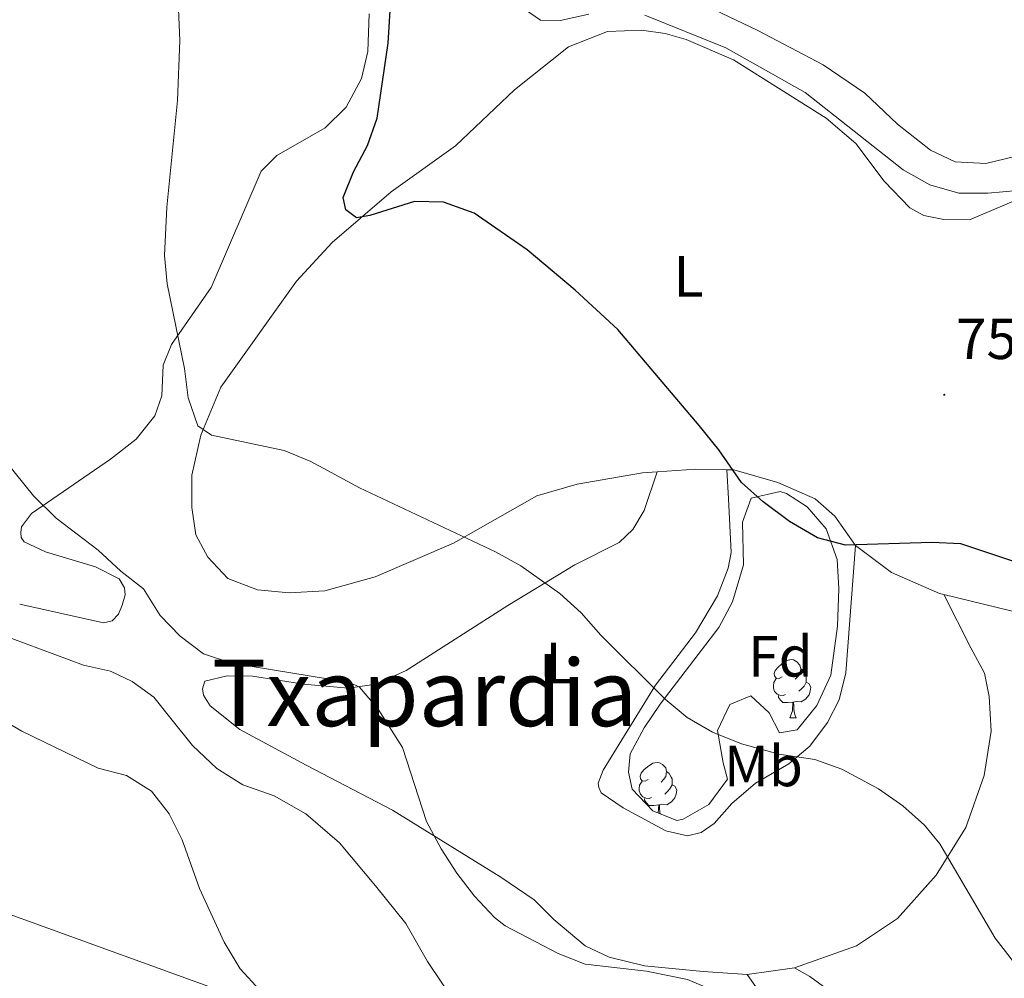
# Model space of a CAD drawing. Units: metres. Extents: x 613620 to 618124, y 4715088 to 4718132.
# Drawn here: x 616872 to 617042, y 4716299 to 4716464 of the extents above; entities that cross this region are included whole.
import ezdxf
from ezdxf.enums import TextEntityAlignment as Align

# ---------------------------------------------------------------- set-up
doc = ezdxf.new("R2010")
doc.units = ezdxf.units.M
doc.header["$MEASUREMENT"] = 0
for name, color, linetype, lineweight in [('Carátula', 7, 'Continuous', 5), ('Level 32', 19, 'Continuous', 0), ('Level 35', 92, 'Continuous', 0), ('Level 36', 19, 'Continuous', 40), ('Level 37', 92, 'Continuous', 0), ('Level 4', 36, 'Continuous', 30), ('Level 41', 39, 'Continuous', 0), ('Level 45', 19, 'Continuous', 0), ('Level 5', 36, 'Continuous', 0), ('Level 7', 1, 'Continuous', 0)]:
    doc.layers.add(name, color=color, linetype=linetype, lineweight=lineweight)
doc.styles.add('Arial', font='ARIAL.TTF', dxfattribs={"height": 0.2})

# ---------------------------------------------------------------- blocks, each defined once
blk = doc.blocks.new('5PATER')
at = {"layer": 'Carátula', "linetype": 'Continuous', "lineweight": 5}
h = blk.add_hatch(color=250, dxfattribs=at)
edge = h.paths.add_edge_path()
edge.add_ellipse((0, 0), major_axis=(-1.33, -1.34), ratio=0.999422, start_angle=0, end_angle=360)

msp = doc.modelspace()

# ---------------------------------------------------------------- linework, layer by layer
at = {"layer": 'Level 32', "color": 6, "linetype": 'Continuous', "lineweight": 0, "ltscale": 0.5}
msp.add_polyline3d([(617448.49, 4716129.21, 741.17), (617290.7, 4716177.18, 739.33), (617158.03, 4716214.02, 734.04), (616964.61, 4716275.41, 735.05), (616823.24, 4716326.53, 730.86), (616713.45, 4716366.26, 721.74), (616550.2, 4716425.71, 706.63), (616408.22, 4716476.01, 693.77), (616234.89, 4716540.34, 674.15), (616081.62, 4716594.18, 680.09), (615943.7, 4716643.53, 674.42), (615752.28, 4716712.7, 669.03), (615671.06, 4716742.82, 678.92), (615628.01, 4716758.84, 678.38), (615558.11, 4716811.88, 673.25), (615503.89, 4716854.39, 652.13), (615404.6, 4716931.72, 630.42), (615297.01, 4717015.37, 610.25), (615145.09, 4717133.52, 596.15), (615031.46, 4717221.89, 592.32), (614954.63, 4717281.44, 581.49), (614858.94, 4717356.05, 577.65), (614726.21, 4717458.98, 570.17), (614502.6, 4717634.32, 559.07)], dxfattribs=at)
at = {"layer": 'Level 35', "color": 92, "linetype": 'Continuous', "lineweight": 0, "ltscale": 0.5}
msp.add_polyline3d([(616985.45, 4716325.81, 746.41), (616981.3, 4716327.46, 746.8), (616977.75, 4716331.23, 747.21), (616977.11, 4716334.18, 747.21), (616977.39, 4716337.34, 747.69), (616979.83, 4716341.83, 748.18), (616982.58, 4716345.89, 748.64), (616992.75, 4716359.19, 750.87), (616995.1, 4716363.61, 751.5), (616997.02, 4716370.03, 752.3), (616996.84, 4716377.36, 752.94), (616998.32, 4716381.55, 752.94), (617003.34, 4716382.71, 752.94), (617004.43, 4716382.33, 752.94), (617008.02, 4716380.02, 752.94), (617011.28, 4716376.24, 752.58), (617013.2, 4716370.91, 751.82), (617013.49, 4716365.91, 751.61), (617013.26, 4716359.43, 750.94), (617012.08, 4716350.93, 749.91), (617009.69, 4716345.71, 749.44), (617006.27, 4716341.5, 749.28), (617003.22, 4716340.96, 749.28), (617001.45, 4716344.41, 749.28), (616998.26, 4716347.33, 749.28), (616994.61, 4716345.87, 748.96), (616992.5, 4716341.35, 748.21), (616993.49, 4716335.77, 747.53), (616994.24, 4716332.93, 747.53), (616990.98, 4716328.59, 747.01), (616986.58, 4716326.04, 746.45), (616985.45, 4716325.81, 746.41)], dxfattribs=at)
at = {"layer": 'Level 36', "color": 92, "linetype": 'Continuous', "lineweight": 0}
for points in [[(617003.7, 4716350.64), (617003.17, 4716350.38), (617002.64, 4716350.43), (617002.38, 4716350.8), (617002.32, 4716351.23), (617002.48, 4716351.75), (617002.96, 4716352.34), (617003.6, 4716352.87), (617004.5, 4716353.46), (617005.24, 4716353.62), (617005.66, 4716353.56), (617006.2, 4716353.25), (617006.72, 4716352.66), (617006.88, 4716352.02), (617006.78, 4716351.17), (617006.35, 4716350.64), (617005.93, 4716350.22)], [(617006.88, 4716352.02), (617007.36, 4716351.71), (617007.68, 4716351.07), (617007.84, 4716350.75), (617007.84, 4716350.17), (617007.84, 4716349.74), (617007.46, 4716349.05), (617007.04, 4716348.57), (617006.56, 4716348.15)], [(617004.28, 4716347.56), (617003.86, 4716347.4), (617003.28, 4716347.46), (617002.8, 4716347.67), (617002.38, 4716348.1), (617002.16, 4716348.68), (617002.16, 4716349.1), (617002.22, 4716349.69), (617002.64, 4716350.38)], [(617007.84, 4716349.74), (617008.29, 4716349.49), (617008.64, 4716348.88), (617008.52, 4716348.15), (617008.32, 4716347.51), (617007.73, 4716346.77), (617006.94, 4716346.29), (617006.08, 4716346.4), (617005.66, 4716346.27)], [(617005.54, 4716346.27), (617004.66, 4716346.18), (617003.81, 4716346.18), (617003.38, 4716346.61), (617003.06, 4716347.09), (617003.06, 4716347.4)], [(617005, 4716343.58), (617005.44, 4716344.74), (617005.54, 4716346.27), (617005.66, 4716346.27), (617005.69, 4716345.68), (617005.72, 4716345), (617005.8, 4716344.38), (617005.91, 4716343.98), (617006.12, 4716343.58)], [(617005, 4716343.58), (617006.12, 4716343.58)], [(616980.51, 4716332.87), (616979.98, 4716332.61), (616979.45, 4716332.66), (616979.19, 4716333.03), (616979.13, 4716333.46), (616979.29, 4716333.98), (616979.77, 4716334.57), (616980.41, 4716335.1), (616981.31, 4716335.69), (616982.05, 4716335.85), (616982.48, 4716335.79), (616983.01, 4716335.48), (616983.54, 4716334.89), (616983.7, 4716334.25), (616983.59, 4716333.4), (616983.16, 4716332.87), (616982.74, 4716332.45)], [(616983.7, 4716334.25), (616984.17, 4716333.94), (616984.49, 4716333.3), (616984.65, 4716332.98), (616984.65, 4716332.4), (616984.65, 4716331.97), (616984.28, 4716331.28), (616983.86, 4716330.8), (616983.38, 4716330.38)], [(616981.1, 4716329.79), (616980.67, 4716329.63), (616980.09, 4716329.69), (616979.61, 4716329.9), (616979.19, 4716330.33), (616978.97, 4716330.91), (616978.97, 4716331.33), (616979.03, 4716331.92), (616979.45, 4716332.61)], [(616984.65, 4716331.97), (616985.1, 4716331.72), (616985.45, 4716331.11), (616985.34, 4716330.38), (616985.13, 4716329.74), (616984.54, 4716329), (616983.75, 4716328.52), (616982.9, 4716328.63), (616982.47, 4716328.5)], [(616982.36, 4716328.5), (616981.47, 4716328.41), (616980.62, 4716328.41), (616980.2, 4716328.84), (616979.88, 4716329.32), (616979.88, 4716329.63)], [(616982.25, 4716327.08), (616982.36, 4716328.5), (616982.47, 4716328.5), (616982.5, 4716327.91), (616982.54, 4716327.23), (616982.57, 4716326.96)]]:
    msp.add_lwpolyline(points, dxfattribs=at)
for points in [[(617118.16, 4716466.84, 760.31), (617117.95, 4716457.31, 759.35), (617116.68, 4716431.99, 757.68), (617115.15, 4716427.13, 757.36), (617112.64, 4716424.05, 757.36), (617111.37, 4716423.38, 757.36), (617108.93, 4716422.95, 757.36), (617102.4, 4716424.36, 757.2), (617090.51, 4716431.52, 757.04), (617080.62, 4716437.88, 757.92), (617070.12, 4716443.43, 758.16), (617064.05, 4716444.59, 758.24), (617058.4, 4716444.54, 757.84), (617052.55, 4716443.51, 757.52), (617045.55, 4716440.99, 757.04), (617038.9, 4716439.4, 756.65), (617033.6, 4716439.7, 756.41), (617029.3, 4716441.69, 756.17), (617023.6, 4716446.22, 756.25), (617017.94, 4716451.56, 756.49), (617010.77, 4716456.48, 756.49), (616999.35, 4716462.47, 756.49), (616985.84, 4716468.96, 756.49)], [(616932.3, 4716465.31, 749.49), (616932.06, 4716458.78, 749.33), (616930.94, 4716454.09, 749.09), (616928.29, 4716449.17, 748.77), (616924.71, 4716445.57, 748.53), (616916.31, 4716440.8, 747.42), (616913.64, 4716438.08, 747.26), (616904.98, 4716417.98, 745.91), (616898.1, 4716408.13, 744.47), (616896.66, 4716404.55, 744), (616896.46, 4716399.25, 743.44), (616895.22, 4716395.78, 743.36), (616892.01, 4716391.72, 742.8), (616887.56, 4716388.26, 742.09), (616873.91, 4716378.91, 739.54), (616872.2, 4716376.55, 739.14), (616872.06, 4716375.58, 738.98), (616872.12, 4716374.71, 738.75), (616872.68, 4716374.01, 738.75), (616876.32, 4716372.26, 738.82), (616885, 4716369.65, 739.62), (616889.09, 4716367.6, 739.94), (616889.98, 4716366.03, 739.94), (616890.09, 4716364.81, 739.94), (616889.6, 4716363.03, 739.94), (616888.95, 4716361.49, 739.94), (616887.84, 4716360.31, 739.94), (616886.37, 4716359.99, 739.78), (616871.88, 4716363.2, 738.19)], [(616982.05, 4716386.11, 748.74), (616979.54, 4716385.94, 748.48), (616968.26, 4716383.94, 747.37), (616961.25, 4716381.94, 746.49), (616946.87, 4716373.75, 744.74), (616933.33, 4716367.96, 743.71), (616924.65, 4716365.53, 743.23), (616918.44, 4716365.16, 743.15), (616912.99, 4716365.66, 743.23), (616907.87, 4716367.65, 743.39), (616904.42, 4716371.33, 743.47), (616902.35, 4716375.18, 743.87), (616901.64, 4716379.91, 744.34), (616901.63, 4716385.51, 744.66), (616903.19, 4716392.4, 745.14), (616906.67, 4716400.74, 745.7), (616919.73, 4716419.05, 747.61), (616925.87, 4716425.73, 748.56), (616936.07, 4716434.49, 749.92), (616947.19, 4716442.45, 751.59), (616957.43, 4716452.12, 752.54), (616966.73, 4716459.55, 753.73), (616973.47, 4716462.22, 754.05), (616979.38, 4716462.48, 754.13), (616983.46, 4716461.91, 754.13), (616987.08, 4716460.83, 754.21), (616995.27, 4716457.3, 754.69), (617011.26, 4716447.22, 754.69), (617016.39, 4716442.84, 754.45), (617021.3, 4716436.32, 754.29), (617025.72, 4716431.74, 754.37), (617028.18, 4716430.44, 754.29), (617031.65, 4716429.71, 754.29), (617036.03, 4716429.65, 754.29), (617044.09, 4716433.04, 754.37)], [(616997.62, 4716299.2, 741.1), (616990.02, 4716299.68, 740.55), (616979.88, 4716300.65, 740.31), (616973.75, 4716302.16, 740.39), (616969.61, 4716304.11, 740.47), (616964.22, 4716308.69, 740.94), (616960.82, 4716312.06, 741.34), (616955.03, 4716315.98, 741.1), (616936.32, 4716327.6, 740.15), (616921.42, 4716335.35, 739.43), (616909.96, 4716341.54, 739.27), (616904.82, 4716345.62, 739.11), (616903.63, 4716347.49, 739.11), (616903.47, 4716348.56, 739.11), (616903.91, 4716349.88, 739.11), (616907.72, 4716350.84, 739.19), (616912.1, 4716350.73, 739.19), (616920.98, 4716349.4, 739.35), (616928.67, 4716348.66, 739.99), (616933.5, 4716349.37, 740.62), (616938.67, 4716351.76, 741.5), (616956.28, 4716362.99, 744.36), (616967.82, 4716369.99, 745.64), (616975.52, 4716373.88, 746.83), (616977.89, 4716376.1, 747.39), (616979.8, 4716379.43, 747.94), (616982.05, 4716386.11, 748.74)], [(616994.11, 4716386.44, 749.89), (616994.42, 4716381.5, 749.02), (616994.87, 4716372.13, 747.98), (616994.33, 4716369.43, 747.5), (616992.5, 4716364.62, 747.11), (616988.69, 4716358.27, 746.31), (616981.81, 4716349.19, 745.2), (616972.74, 4716334.53, 742.73), (616971.9, 4716332.23, 742.33), (616971.96, 4716331.52, 742.33), (616972.37, 4716330.6, 742.33), (616976.17, 4716328, 742.17), (616983.59, 4716324, 742.57), (616987.32, 4716323.17, 742.73), (616989.65, 4716323.7, 743.05), (616991.93, 4716325.3, 743.29), (616994.95, 4716328.75, 743.6), (616999.09, 4716332.25, 744.24), (617004.81, 4716335.57, 744.8), (617008.45, 4716338.66, 745.28), (617011.51, 4716342.77, 745.91), (617013.51, 4716346.66, 746.63), (617014.68, 4716351.35, 747.11), (617016.33, 4716373.33, 750.55)], [(616994.11, 4716386.44, 749.89), (616988.75, 4716386.55, 749.44), (616982.05, 4716386.11, 748.74)], [(617016.33, 4716373.33, 750.55), (617012.77, 4716378.44, 751.19), (617009.38, 4716381.41, 751.19), (617002.93, 4716384.25, 750.63), (616995.32, 4716386.41, 749.99), (616994.11, 4716386.44, 749.89)], [(617031.61, 4716364.85, 749.52), (617030.88, 4716365.03, 749.52), (617022.59, 4716368.71, 750.15), (617016.33, 4716373.33, 750.55)], [(617005.8, 4716300.35, 741.34), (617016.51, 4716304.13, 742.85), (617023.59, 4716308.88, 743.73), (617030.29, 4716316.34, 744.44), (617035.45, 4716324.59, 745.48), (617038.57, 4716333.58, 746.19), (617039.81, 4716341.23, 746.51), (617039.45, 4716347.24, 746.83), (617038.64, 4716351.25, 747.31), (617036.31, 4716355.66, 747.71), (617031.61, 4716364.85, 749.52)], [(617076.47, 4716358.72, 750.79), (617071.23, 4716358.66, 750.55), (617058.74, 4716359.3, 749.84), (617045.33, 4716361.56, 749.52), (617031.61, 4716364.85, 749.52)], [(616870.5, 4716357.29, 736.23), (616882.92, 4716352.68, 736.79), (616887.56, 4716351.6, 736.71), (616891.3, 4716349.86, 736.63), (616895.04, 4716347.1, 736.39), (616897.98, 4716343.41, 735.99), (616901.75, 4716338.76, 735.99), (616905.97, 4716334.78, 736.23), (616910.48, 4716331.98, 736.71), (616915.89, 4716330.05, 737.03), (616921.32, 4716326.94, 737.42), (616927.18, 4716321.96, 737.74), (616933.36, 4716314.49, 737.9), (616938.62, 4716307.97, 737.66), (616942.36, 4716301.44, 737.18), (616947.58, 4716293.7, 736.31)], [(617052.84, 4716251.64, 741.5), (617044.46, 4716249.92, 741.58), (617039.82, 4716249.93, 741.34), (617033.19, 4716250.88, 741.1), (617023.03, 4716253.93, 740.55), (617013.4, 4716258.88, 739.99), (616999.23, 4716270.39, 739.27), (616991.04, 4716279.32, 738.56), (616985.37, 4716286.75, 738.24), (616985.3, 4716287.97, 738.24), (616985.91, 4716288.64, 738.24), (616987.33, 4716288.96, 738.24), (616992.69, 4716288, 738.48), (616997.94, 4716287.08, 739.43), (617002.88, 4716286.83, 740.15), (617004.26, 4716287.04, 740.55), (617004.56, 4716287.46, 740.86), (617004.5, 4716288.12, 740.86), (617001.44, 4716293.74, 740.94), (616997.62, 4716299.2, 741.1)], [(616997.62, 4716299.2, 741.1), (617005.8, 4716300.35, 741.34)], [(617005.8, 4716300.35, 741.34), (617008.47, 4716298.8, 741.34), (617014.47, 4716294.43, 741.34), (617027.44, 4716285.7, 741.58), (617032.53, 4716280.86, 741.9), (617042.49, 4716267.88, 742.22), (617048.05, 4716262.38, 742.3), (617055.18, 4716257.68, 742.05)]]:
    msp.add_polyline3d(points, dxfattribs=at)
at = {"layer": 'Level 4', "color": 36, "linetype": 'Continuous', "lineweight": 30}
msp.add_polyline3d([(617044.76, 4716370.24, 750), (617034.55, 4716373.63, 750), (617029.55, 4716373.86, 750), (617014.63, 4716373.42, 750), (617009.79, 4716374.67, 750), (617004.97, 4716377.48, 750), (617000.39, 4716380.9, 750), (616996.65, 4716384.22, 750), (616992.72, 4716389.88, 750), (616989.32, 4716394.12, 750), (616975.26, 4716410.72, 750), (616967.91, 4716417.5, 750), (616959.58, 4716424.48, 750), (616950.45, 4716430.8, 750), (616945.14, 4716432.73, 750), (616940.14, 4716432.84, 750), (616932.43, 4716430.41, 750), (616930.09, 4716429.98, 750), (616928.24, 4716431.39, 750), (616927.81, 4716433.52, 750), (616929.61, 4716437.99, 750), (616932.02, 4716442.51, 750), (616933.68, 4716447.23, 750), (616935.59, 4716460.19, 750), (616936.2, 4716470.58, 750)], dxfattribs=at)
at = {"layer": 'Level 5', "color": 36, "linetype": 'Continuous', "lineweight": 0}
for points in [[(616899.59, 4716460.69, 745), (616899.36, 4716466.08, 745)], [(616970.26, 4716465.25, 755), (616965.39, 4716464.11, 755), (616961.93, 4716464.17, 755), (616959.16, 4716466.08, 755)], [(617044.41, 4716434.74, 755), (617039.24, 4716434.29, 755), (617034.24, 4716434.25, 755), (617029.23, 4716435.73, 755), (617024.62, 4716438.33, 755), (617007.68, 4716451.7, 755), (616993.92, 4716459.43, 755), (616979.95, 4716465.07, 755)], [(617043.67, 4716301.34, 745), (617040.48, 4716305.48, 745), (617030.94, 4716321.78, 745), (617028.27, 4716325.02, 745), (617024.53, 4716328.32, 745), (617020.35, 4716331.25, 745), (617014.01, 4716334.7, 745), (617009.3, 4716336.33, 745), (617003.18, 4716337.29, 745), (616996.62, 4716339.08, 745), (616991.66, 4716341.08, 745), (616987.28, 4716343.6, 745), (616983.43, 4716346.76, 745), (616972.34, 4716357.85, 745), (616968.94, 4716361.68, 745), (616965.23, 4716365.03, 745), (616958.52, 4716369.82, 745), (616954.14, 4716372.24, 745), (616930.61, 4716383.3, 745), (616922.22, 4716387.85, 745), (616917.61, 4716389.79, 745), (616905.05, 4716392.41, 745), (616902.7, 4716394.02, 745), (616901.02, 4716398.89, 745), (616900.35, 4716403.98, 745), (616897.35, 4716418.61, 745), (616896.93, 4716423.48, 745), (616897.3, 4716431.88, 745), (616899.16, 4716450.3, 745), (616899.59, 4716460.69, 745)], [(616867.97, 4716389.69, 740), (616874.28, 4716381.93, 740), (616878.17, 4716378.08, 740), (616885.45, 4716372.55, 740), (616889.36, 4716368.92, 740), (616893.31, 4716365.85, 740), (616896.16, 4716361.25, 740), (616899.63, 4716357.65, 740), (616903.68, 4716354.64, 740), (616908.54, 4716353.03, 740), (616928.97, 4716349.67, 740), (616930.61, 4716348.87, 740), (616933.87, 4716345.05, 740), (616938.03, 4716338.41, 740), (616942.2, 4716325.6, 740), (616944.74, 4716320.9, 740), (616947.42, 4716316.68, 740), (616950.52, 4716312.72, 740)], [(616857.3, 4716349.99, 735), (616872.23, 4716341.25, 735), (616885.43, 4716334.86, 735), (616890.33, 4716333.59, 735), (616894.64, 4716330.88, 735), (616897.73, 4716326.94, 735), (616899.96, 4716322.47, 735), (616902.95, 4716314.06, 735), (616907.22, 4716304.74, 735), (616910.02, 4716300.18, 735), (616913.38, 4716296.48, 735)], [(616950.52, 4716312.72, 740), (616953.93, 4716309.03, 740), (616955.78, 4716307.57, 740), (616964.96, 4716302.79, 740), (616969.61, 4716300.97, 740), (616980.25, 4716299.72, 740), (616987.34, 4716298.32, 740), (616991.94, 4716296.33, 740), (616996.67, 4716292.71, 740), (617000.15, 4716289.12, 740), (617002.44, 4716285.94, 740), (617005.03, 4716281.59, 740), (617008.88, 4716273.28, 740), (617017.79, 4716258.91, 740), (617020.67, 4716255.88, 740), (617027.37, 4716247.8, 740), (617029.13, 4716244.86, 740), (617030.97, 4716240.22, 740), (617031.68, 4716235.11, 740), (617033.85, 4716231.57, 740), (617037.55, 4716228.14, 740), (617040.92, 4716227.47, 740), (617045.59, 4716228.43, 740)]]:
    msp.add_polyline3d(points, dxfattribs=at)

# ---------------------------------------------------------------- block references
at = {"layer": 'Level 7', "color": 19, "linetype": 'Continuous', "lineweight": 0, "xscale": 0.09999983015004542, "yscale": 0.09999983015004542}
msp.add_blockref('5PATER', (617031.7, 4716399.41, 751.19), dxfattribs=at)

# ---------------------------------------------------------------- texts
at = {"layer": 'Level 37', "color": 92, "linetype": 'Continuous', "lineweight": 0, "style": 'Arial'}
for s, p in [('L', (616987.48, 4716419.88, 751.24)), ('Fd', (617003.38, 4716354.19, 746.65)), ('L', (616965.34, 4716353.04, 743.93)), ('Mb', (617000.44, 4716335.22, 744.6))]:
    msp.add_text(s, height=7, dxfattribs=at).set_placement(p, align=Align.MIDDLE_CENTER)
at = {"layer": 'Level 41', "color": 19, "linetype": 'Continuous', "lineweight": 0, "style": 'Arial'}
msp.add_text('751.18', height=7, dxfattribs=at).set_placement((617033.69, 4716403.41, 751.19), align=Align.BOTTOM_LEFT)
at = {"layer": 'Level 45', "color": 19, "linetype": 'Continuous', "lineweight": 0, "style": 'Arial'}
msp.add_text('Txapardia', height=11.5, dxfattribs=at).set_placement((616941.87, 4716347.87, 739.68), align=Align.MIDDLE_CENTER)

doc.saveas('drawing.dxf')
